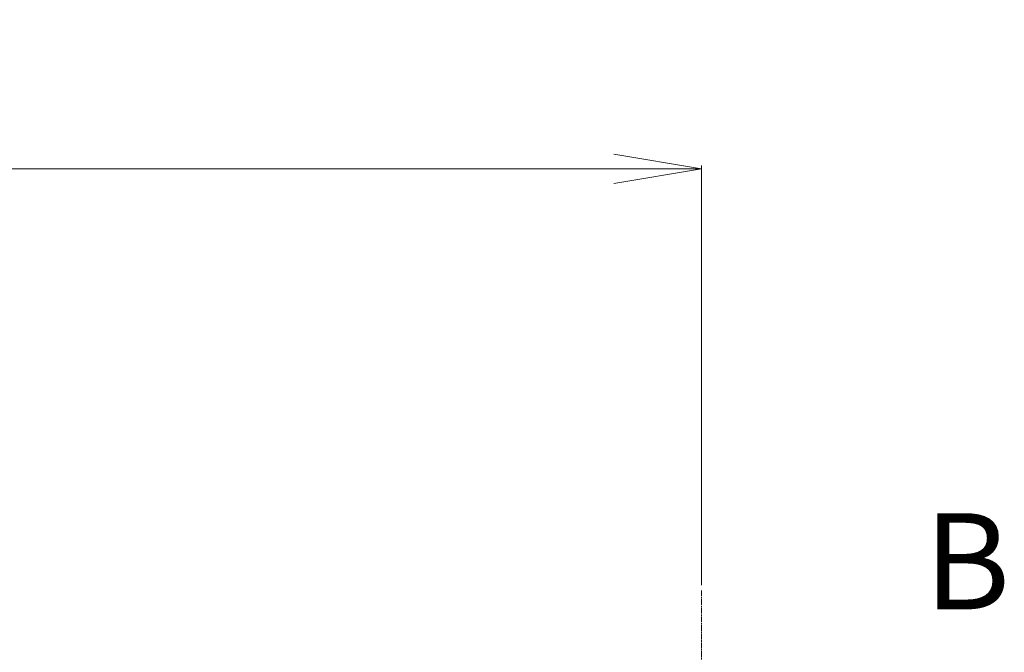
# Model space of a CAD drawing. Units: millimetres. Extents: x -1903 to 6563, y 65 to 1610.
# Drawn here: x -689 to -548, y 904 to 995 of the extents above; entities that cross this region are included whole.
import ezdxf

# ---------------------------------------------------------------- set-up
doc = ezdxf.new("R2010")
doc.units = ezdxf.units.MM
doc.header["$LTSCALE"] = 0.5
doc.linetypes.add('CHAIN', pattern=[0.3543, 0.2362, -0.0295, 0.0591, -0.0295])
doc.layers.get('Defpoints').update_dxf_attribs({"lineweight": 25})
for name, color, linetype, lineweight in [('Centerline (ISO)', 131, 'Continuous', 18), ('Dimension (ISO)', 7, 'Continuous', 18), ('Section Line (ISO)', 7, 'CHAIN', 25)]:
    doc.layers.add(name, color=color, linetype=linetype, lineweight=lineweight)
doc.styles.add('Note Text (TK)', font='MS PGothic.ttf')
doc.dimstyles.new('Default - Method 1b (TK)', dxfattribs={"dimscale": 0.5, "dimtxt": 2.5, "dimasz": 2.5, "dimexe": 1, "dimexo": 1.5, "dimgap": 1, "dimtad": 1, "dimrnd": 1e-08, "dimdsep": 46, "dimtxsty": 'Note Text (TK)', "dimblk": 'OPEN', "dimcen": 0.09, "dimdle": 5, "dimclrd": 100, "dimclre": 100, "dimclrt": 7, "dimadec": 1, "dimazin": 1, "dimtfac": 1, "dimtmove": 0, "dimatfit": 3, "dimldrblk": 'OPEN', "dimfxl": 1, "dimtolj": 1, "dimlwd": -1, "dimlwe": -1, "dimarcsym": 0})

# ---------------------------------------------------------------- blocks, each defined once
blk = doc.blocks.new('_Open')
at = {"color": 0, "linetype": 'ByBlock', "lineweight": -2}
for p, q in [((-1, 0.167), (0, 0)), ((-1, -0.167), (0, 0)), ((0, 0), (-1, 0))]:
    blk.add_line(p, q, dxfattribs=at)
blk = doc.blocks.new('*D91')
at = {"layer": 'Defpoints', "color": 0}
for p in [(-1057.62, 973.55), (-1057.62, 913.2), (-591.62, 913.2)]:
    blk.add_point(p, dxfattribs=at)
at = {"layer": 'Dimension (ISO)', "color": 100}
for p, q in [((-1057.62, 913.95), (-1057.62, 974.05)), ((-604.12, 973.55), (-1045.12, 973.55)), ((-591.62, 913.95), (-591.62, 974.05))]:
    blk.add_line(p, q, dxfattribs=at)
at = {"layer": 'Dimension (ISO)', "color": 100, "xscale": 12.5, "yscale": 12.5, "zscale": 12.5, "rotation": 180}
blk.add_blockref('_Open', (-1057.62, 973.55), dxfattribs=at)
at = {"layer": 'Dimension (ISO)', "color": 100, "xscale": 12.5, "yscale": 12.5, "zscale": 12.5}
blk.add_blockref('_Open', (-591.62, 973.55), dxfattribs=at)
at = {"layer": 'Dimension (ISO)', "color": 7, "insert": (-840.01, 985.05), "char_height": 15, "attachment_point": 4, "style": 'Note Text (TK)'}
blk.add_mtext('\\A1;466', dxfattribs=at)
blk = doc.blocks.new('2dTransSection1')
at = {"layer": 'Section Line (ISO)', "insert": (221.401, 160.963), "char_height": 2.5, "attachment_point": 7, "style": 'Note Text (TK)'}
blk.add_mtext('B', dxfattribs=at)

msp = doc.modelspace()

# ---------------------------------------------------------------- linework, layer by layer
at = {"layer": 'Centerline (ISO)', "linetype": 'CHAIN', "ltscale": 6.990405}
msp.add_line((-591.6216, 913.1967), (-591.6216, 878.5967), dxfattribs=at)

# ---------------------------------------------------------------- block references
at = {"layer": 'Section Line (ISO)', "xscale": 5.5, "yscale": 5.5, "zscale": 5.5}
msp.add_blockref('2dTransSection1', (-1777.4884, 20.9243), dxfattribs=at)

# ---------------------------------------------------------------- dimensions: what is measured, and where the dimension line sits
at = {"layer": 'Dimension (ISO)', "color": 100}
dim = msp.add_linear_dim(base=(-1057.6216, 973.5547), p1=(-591.6216, 913.1967), p2=(-1057.6216, 913.1967), angle=180, dimstyle='Default - Method 1b (TK)', override={"dimtxt": 30, "dimasz": 25, "dimgap": 8, "dimdec": 0, "dimtol": 0, "dimlim": 0, "dimtp": 0, "dimtm": 0, "dimtdec": 2, "dimtofl": 0, "dimatfit": 1}, dxfattribs=at)
dim.commit()
dim.dimension.update_dxf_attribs({"geometry": '*D91', "text_midpoint": (-824.6216, 973.5547), "dimtype": 160})

doc.saveas('drawing.dxf')
